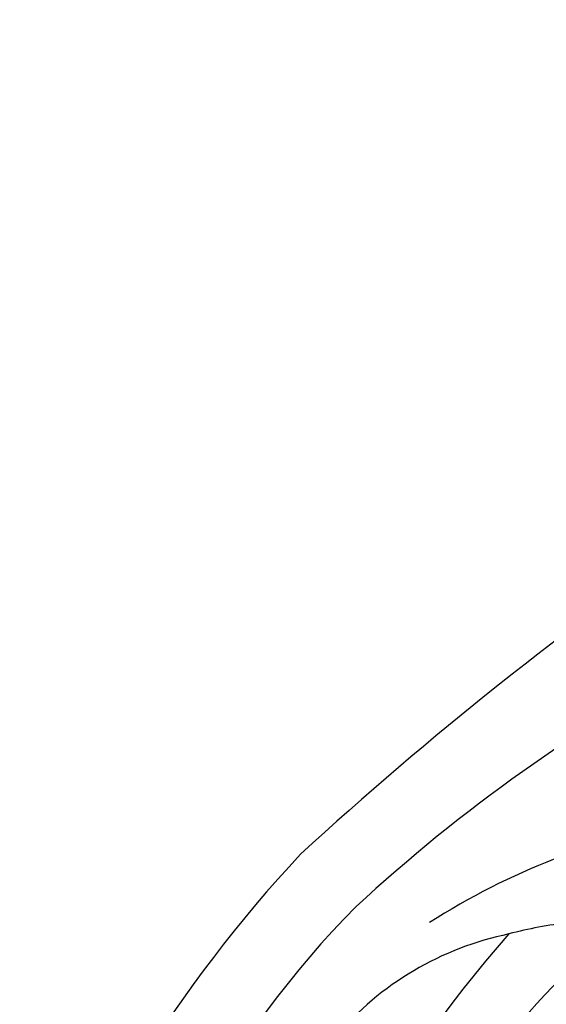
# Model space of a CAD drawing. Units: millimetres. Extents: x 578 to 2258, y 633 to 1821.
# Drawn here: x 2125 to 2131, y 1207 to 1218 of the extents above; entities that cross this region are included whole.
import ezdxf
from ezdxf.xclip import XClip

# ---------------------------------------------------------------- set-up
doc = ezdxf.new("R2010")
doc.units = ezdxf.units.MM
doc.header["$XCLIPFRAME"] = 2
doc.linetypes.add('HIDDEN', pattern=[9.525, 6.35, -3.175])
doc.layers.add('H-06.木作(細線)', color=8, linetype='Continuous')
doc.layers.add('H-08.木作(細線)', color=8, linetype='Continuous')

# ---------------------------------------------------------------- blocks, each defined once
blk = doc.blocks.new('SE-21062L-d')
at = {"layer": 'H-08.木作(細線)'}
for centre, radius, start, end in [((113.458, -106.663), 238.211, 134.91844, 143.20979), ((15.892, -33.135), 111.035, 128.66446, 143.25615), ((-36.927, 0.153), 45.4, 109.98576, 133.41104), ((-4.359, -10.638), 86.584, 147.41034, 170.93203), ((-52.1, 11.093), 24.727, 106.5034, 115.76902), ((-19.684, -2.782), 64.441, 145.96025, 177.87805), ((4.312, -7.033), 78.373, 148.97555, 176.62386), ((-55.112, 14.436), 20.446, 112.23606, 150.12315), ((-17.891, 3.056), 49.729, 144.74867, 200.43757)]:
    blk.add_arc(centre, radius, start, end, dxfattribs=at)
blk = doc.blocks.new('SE-21117L')
at = {"layer": 'H-08.木作(細線)'}
blk.add_open_spline([(95.821, -75.776), (98.418, -75.498), (99.346, -74.201), (100.274, -73.274), (100.923, -70.587), (101.294, -67.251), (101.387, -62.989), (101.016, -58.819), (100.459, -55.854), (99.531, -53.167), (97.113, -46.35), (96, -44.219), (95.443, -43.2), (94.794, -42.181), (94.052, -40.791), (93.402, -39.308), (92.011, -36.992), (89.784, -34.212), (88.57, -32.146), (86.993, -30.015), (84.581, -27.42), (81.891, -24.733), (76.961, -19.788), (70.746, -14.321), (68.334, -12.098), (64.159, -9.132), (58.284, -5.854), (53.739, -2.796), (49.564, -0.85)], degree=3, dxfattribs=at)
blk = doc.blocks.new('SE-21128L-d')
at = {"layer": 'H-08.木作(細線)'}
blk.add_arc((37.571, -2.957), 63.259, 168.47885, 202.85391, dxfattribs=at)
blk = doc.blocks.new('立揚展廳展板  1570m 模板1')
at = {"layer": 'H-08.木作(細線)', "rotation": 342.6801158629589}
blk.add_blockref('SE-21117L', (34486.834, 5268.481), dxfattribs=at)
at = {"layer": 'H-08.木作(細線)', "xscale": -1, "rotation": 150.7238226352337}
blk.add_blockref('SE-21128L-d', (34567.666, 5279.341), dxfattribs=at)
at = {"layer": 'H-08.木作(細線)', "xscale": 1.1, "yscale": 1.1, "zscale": 1.1, "rotation": 349.4127191140349}
blk.add_blockref('SE-21062L-d', (34658.584, 5172.66), dxfattribs=at)

msp = doc.modelspace()

# ---------------------------------------------------------------- linework, layer by layer
at = {"layer": 'H-06.木作(細線)', "color": 2, "linetype": 'HIDDEN'}
msp.add_ellipse((2142.954, 1166.718), major_axis=(0.116, 86.93), ratio=0.800348, dxfattribs=at)

# ---------------------------------------------------------------- block references
at = {"layer": 'H-06.木作(細線)', "color": 7}
ref = msp.add_blockref('立揚展廳展板  1570m 模板1', (-3405.288, 372.264), dxfattribs=dict(at, xscale=0.16, yscale=0.16, zscale=0.16))
XClip(ref).set_block_clipping_path([(33431.3828125559, 3236.7460417188), (34941.3828125559, 5476.7460417188)])

doc.saveas('drawing.dxf')
